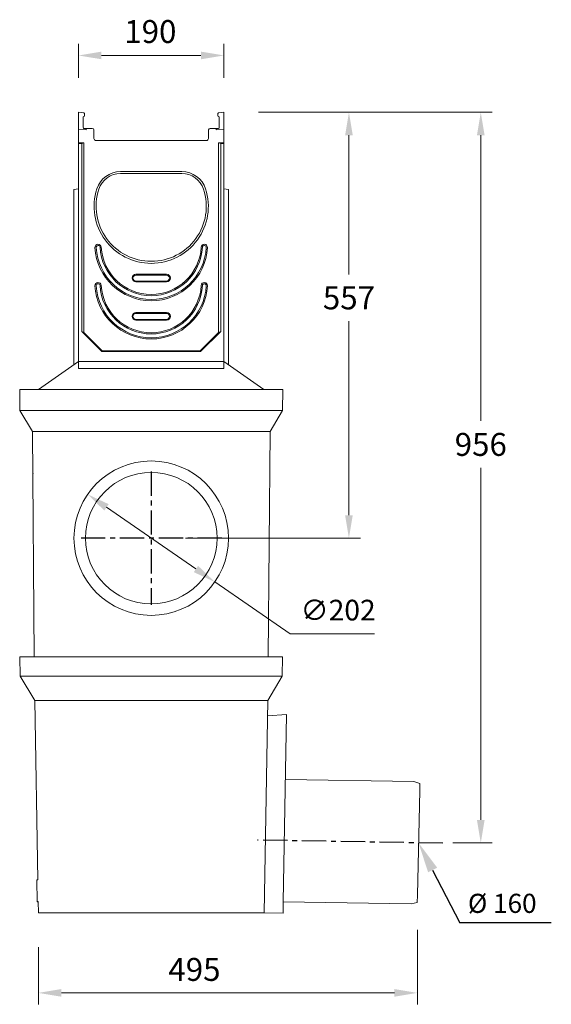
# Model space of a CAD drawing. Units: millimetres. Extents: x 6242 to 21176, y 1109 to 12462.
# Drawn here: x 14302 to 14996, y 8876 to 10164 of the extents above; entities that cross this region are included whole.
import ezdxf

# ---------------------------------------------------------------- set-up
doc = ezdxf.new("R2010")
doc.units = ezdxf.units.MM
doc.linetypes.add('CENTER', pattern=[50.8, 31.75, -6.35, 6.35, -6.35])
doc.layers.get('Defpoints').update_dxf_attribs({"lineweight": 0})
doc.layers.add('250', color=211, linetype='Continuous')
for name, color, linetype, lineweight in [('AM_VIEWS', 1, 'Continuous', 25), ('DÜNN', 4, 'Continuous', 20), ('Mittellinie', 2, 'CENTER', 25), ('Schraffur', 179, 'Continuous', 9), ('SICHTBAR', 7, 'Continuous', 0)]:
    doc.layers.add(name, color=color, linetype=linetype, lineweight=lineweight)
doc.styles.add('Verdana', font='verdana.ttf')
doc.dimstyles.new('Datenblatt-MM', dxfattribs={"dimscale": 0, "dimtxt": 1.8, "dimasz": 2, "dimexe": 1, "dimexo": 3, "dimgap": 1, "dimtad": 1, "dimtih": 1, "dimtoh": 1, "dimdec": 1, "dimdsep": 46, "dimtxsty": 'Verdana', "dimcen": -1, "dimclrd": 256, "dimclre": 256, "dimclrt": 256, "dimadec": 0, "dimazin": 0, "dimtfac": 1, "dimtdec": 1, "dimtmove": 0, "dimatfit": 2, "dimfxl": 1, "dimtolj": 1, "dimlwd": 0, "dimlwe": 0, "dimarcsym": 0})
doc.dimstyles.new('Datenblatt-MM$0', dxfattribs={"dimscale": 0, "dimtxt": 2, "dimasz": 2, "dimexe": 1, "dimexo": 3, "dimgap": 1, "dimtad": 1, "dimtih": 1, "dimtoh": 1, "dimdec": 1, "dimdsep": 46, "dimtxsty": 'Verdana', "dimcen": -1, "dimclrd": 256, "dimclre": 256, "dimclrt": 256, "dimadec": 0, "dimazin": 0, "dimtfac": 1, "dimtdec": 1, "dimtmove": 0, "dimatfit": 2, "dimfxl": 1, "dimtolj": 1, "dimlwd": 0, "dimlwe": 0, "dimarcsym": 0})

# ---------------------------------------------------------------- blocks, each defined once
blk = doc.blocks.new('*D266')
at = {"layer": 'AM_VIEWS', "lineweight": 0, "transparency": 16777216}
for p, q in [((14821.4, 8973.2), (14821.4, 8875.5)), ((14326.2, 8950.3), (14326.2, 8875.5)), ((14356.2, 8890.5), (14791.4, 8890.5))]:
    blk.add_line(p, q, dxfattribs=at)
at = {"layer": 'AM_VIEWS', "transparency": 16777216}
for points in [[(14356.2, 8895.5), (14356.2, 8885.5), (14326.2, 8890.5)], [(14791.4, 8895.5), (14791.4, 8885.5), (14821.4, 8890.5)]]:
    blk.add_solid(points, dxfattribs=at)
at = {"layer": 'Defpoints', "color": 0, "transparency": 16777216}
for p in [(14821.4, 9018.2), (14326.2, 8995.3), (14821.4, 8890.5)]:
    blk.add_point(p, dxfattribs=at)
at = {"layer": 'AM_VIEWS', "transparency": 16777216, "insert": (14530.1, 8921.2), "char_height": 30, "attachment_point": 5, "style": 'Verdana'}
blk.add_mtext('\\A1;495', dxfattribs=at)
blk = doc.blocks.new('*D267')
at = {"layer": 'AM_VIEWS', "lineweight": 0, "transparency": 16777216}
for p, q in [((14613.6, 10042.8), (14919.3, 10042.8)), ((14904.3, 10012.8), (14904.3, 9638.9)), ((14904.3, 9116.8), (14904.3, 9577.6)), ((14867.6, 9086.8), (14919.3, 9086.8))]:
    blk.add_line(p, q, dxfattribs=at)
at = {"layer": 'AM_VIEWS', "transparency": 16777216}
for points in [[(14899.3, 10012.8), (14909.3, 10012.8), (14904.3, 10042.8)], [(14899.3, 9116.8), (14909.3, 9116.8), (14904.3, 9086.8)]]:
    blk.add_solid(points, dxfattribs=at)
at = {"layer": 'Defpoints', "color": 0, "transparency": 16777216}
for p in [(14568.6, 10042.8), (14822.6, 9086.8), (14904.3, 9086.8)]:
    blk.add_point(p, dxfattribs=at)
at = {"layer": 'AM_VIEWS', "transparency": 16777216, "insert": (14904.3, 9608.2), "char_height": 30, "attachment_point": 5, "style": 'Verdana'}
blk.add_mtext('\\A1;956', dxfattribs=at)
blk = doc.blocks.new('*D268')
at = {"layer": 'AM_VIEWS', "lineweight": 0, "transparency": 16777216}
for p, q in [((14613.6, 10042.8), (14747, 10042.8)), ((14732, 10012.8), (14732, 9830.4)), ((14732, 9515.5), (14732, 9769.7)), ((14518.6, 9485.5), (14747, 9485.5))]:
    blk.add_line(p, q, dxfattribs=at)
at = {"layer": 'AM_VIEWS', "transparency": 16777216}
for points in [[(14727, 10012.8), (14737, 10012.8), (14732, 10042.8)], [(14727, 9515.5), (14737, 9515.5), (14732, 9485.5)]]:
    blk.add_solid(points, dxfattribs=at)
at = {"layer": 'Defpoints', "color": 0, "transparency": 16777216}
for p in [(14568.6, 10042.8), (14473.6, 9485.5), (14732, 9485.5)]:
    blk.add_point(p, dxfattribs=at)
at = {"layer": 'AM_VIEWS', "transparency": 16777216, "insert": (14732, 9800), "char_height": 30, "attachment_point": 5, "style": 'Verdana'}
blk.add_mtext('\\A1;557', dxfattribs=at)
blk = doc.blocks.new('*D277')
at = {"linetype": 'Continuous', "lineweight": 0, "transparency": 16777216}
for p, q in [((14415.2, 9525.9), (14532.1, 9445.2)), ((14556.7, 9428.2), (14655, 9360.4)), ((14655, 9360.4), (14765.6, 9360.4))]:
    blk.add_line(p, q, dxfattribs=at)
at = {"linetype": 'Continuous', "transparency": 16777216}
for points in [[(14418, 9530), (14412.3, 9521.7), (14390.5, 9542.9)], [(14534.9, 9449.3), (14529.2, 9441.1), (14556.7, 9428.2)]]:
    blk.add_solid(points, dxfattribs=at)
at = {"layer": 'Defpoints', "color": 0, "linetype": 'Continuous', "transparency": 16777216}
for p in [(14390.5, 9542.9), (14556.7, 9428.2)]:
    blk.add_point(p, dxfattribs=at)
at = {"linetype": 'Continuous', "lineweight": -3, "transparency": 16777216, "insert": (14717.8, 9391.4), "char_height": 27, "attachment_point": 5, "style": 'Verdana'}
blk.add_mtext('\\A1;∅202', dxfattribs=at)
blk = doc.blocks.new('*D283')
at = {"layer": 'AM_VIEWS', "lineweight": 0, "transparency": 16777216}
for p, q in [((14378.6, 10087.8), (14378.6, 10132.2)), ((14568.6, 10087.8), (14568.6, 10132.2)), ((14408.6, 10117.2), (14538.6, 10117.2))]:
    blk.add_line(p, q, dxfattribs=at)
at = {"layer": 'AM_VIEWS', "transparency": 16777216}
for points in [[(14408.6, 10122.2), (14408.6, 10112.2), (14378.6, 10117.2)], [(14538.6, 10122.2), (14538.6, 10112.2), (14568.6, 10117.2)]]:
    blk.add_solid(points, dxfattribs=at)
at = {"layer": 'Defpoints', "color": 0, "transparency": 16777216}
for p in [(14568.6, 10117.2), (14378.6, 10042.8), (14568.6, 10042.8)]:
    blk.add_point(p, dxfattribs=at)
at = {"layer": 'AM_VIEWS', "transparency": 16777216, "insert": (14438.4, 10163.5), "char_height": 30, "attachment_point": 1, "style": 'Verdana'}
blk.add_mtext('\\A1;190', dxfattribs=at)

msp = doc.modelspace()

# ---------------------------------------------------------------- linework, layer by layer
at = {"color": 7, "linetype": 'Continuous', "lineweight": -3}
msp.add_line((14841.4, 9051.28), (14876.73, 8982.2), dxfattribs=at)
msp.add_line((14996.45, 8982.2), (14876.73, 8982.2))
msp.add_solid([(14847.32, 9054.35), (14835.48, 9048.21), (14822.98, 9086.79)], dxfattribs=at)
at = {"layer": '250'}
msp.add_line((14318.94, 9570), (14318.73, 9569.79), dxfattribs=at)
at = {"layer": 'DÜNN'}
for p, q in [((14453.61, 9830.79), (14473.61, 9830.79)), ((14453.61, 9820.79), (14473.61, 9820.79)), ((14493.61, 9830.79), (14473.61, 9830.79)), ((14493.61, 9820.79), (14473.61, 9820.79)), ((14453.61, 9780.79), (14473.61, 9780.79)), ((14493.61, 9780.79), (14473.61, 9780.79)), ((14453.61, 9770.79), (14473.61, 9770.79)), ((14493.61, 9770.79), (14473.61, 9770.79)), ((14378.61, 9707.34), (14473.61, 9707.34)), ((14568.61, 9707.34), (14473.61, 9707.34))]:
    msp.add_line(p, q, dxfattribs=at)
for centre, radius, start, end in [((14404.21, 9866.01), 2.5, 3.12264, 183.12264), ((14473.61, 9869.79), 72, 183.12264, 270), ((14473.61, 9869.79), 67, 183.12264, 270), ((14473.61, 9869.79), 67, 270, 356.87736), ((14473.61, 9869.79), 72, 270, 356.87736), ((14543, 9866.01), 2.5, 356.87736, 176.87736), ((14404.21, 9816.01), 2.5, 3.12264, 183.12264), ((14543, 9816.01), 2.5, 356.87736, 176.87736), ((14473.61, 9819.79), 72, 183.12264, 270), ((14473.61, 9819.79), 67, 183.12264, 270), ((14473.61, 9819.79), 67, 270, 356.87736), ((14473.61, 9819.79), 72, 270, 356.87736)]:
    msp.add_arc(centre, radius, start, end, dxfattribs=at)
at = {"layer": 'DÜNN', "ltscale": 0.3}
for centre, start, end in [((14453.61, 9825.79), 90, 270), ((14493.61, 9825.79), 270, 90), ((14453.61, 9775.79), 90, 270), ((14493.61, 9775.79), 270, 90)]:
    msp.add_arc(centre, 5, start, end, dxfattribs=at)
at = {"layer": 'Mittellinie'}
for p, q in [((14473.61, 9572.71), (14473.61, 9398.37)), ((14565.99, 9485.54), (14381.22, 9485.54)), ((14854.7, 9086.24), (14612.66, 9090.4))]:
    msp.add_line(p, q, dxfattribs=at)
at = {"layer": 'Schraffur', "color": 7}
for p, q in [((14301.99, 9652.79), (14301.74, 9680.22)), ((14301.74, 9680.22), (14645.47, 9680.22)), ((14301.88, 9680.22), (14301.74, 9680.08)), ((14645.22, 9652.79), (14645.47, 9680.22)), ((14318.23, 9625.22), (14301.99, 9652.79)), ((14301.99, 9652.79), (14645.22, 9652.79)), ((14321.11, 9652.79), (14326.61, 9652.79)), ((14326.61, 9652.79), (14620.61, 9652.79)), ((14620.61, 9652.79), (14626.11, 9652.79)), ((14628.98, 9625.22), (14645.22, 9652.79)), ((14320.8, 9330.29), (14318.23, 9625.22)), ((14628.98, 9625.22), (14318.23, 9625.22)), ((14626.41, 9330.29), (14628.98, 9625.22)), ((14310.38, 9330.29), (14301.86, 9330.29)), ((14301.86, 9330.29), (14302.3, 9305.01)), ((14312.36, 9330.29), (14310.38, 9330.29)), ((14645.36, 9330.29), (14312.36, 9330.29)), ((14644.91, 9305.01), (14645.36, 9330.29)), ((14302.3, 9305.01), (14321.35, 9273.29)), ((14302.3, 9305.01), (14644.91, 9305.01)), ((14626.19, 9305.01), (14321.02, 9305.01)), ((14625.86, 9273.29), (14644.91, 9305.01)), ((14321.35, 9273.29), (14325.46, 9038.23)), ((14321.35, 9273.29), (14625.86, 9273.29)), ((14621.01, 8995.29), (14625.86, 9273.29)), ((14650.54, 9254.82), (14625.5, 9253.07)), ((14646.26, 9009.86), (14650.54, 9254.82)), ((14624.76, 9210.26), (14624.76, 9210.31)), ((14649.75, 9209.88), (14649.75, 9209.83)), ((14816.73, 9166.91), (14649.06, 9169.84)), ((14824.69, 9164.63), (14816.73, 9166.91)), ((14824.53, 9155.37), (14824.69, 9164.63)), ((14821.44, 9018.2), (14824.53, 9155.37)), ((14325.46, 9038.29), (14323.96, 9038.26)), ((14323.96, 9038.21), (14324.45, 9009.87)), ((14325.95, 9009.84), (14324.45, 9009.81)), ((14325.95, 9009.89), (14326.21, 8995.29)), ((14646, 8994.86), (14646.26, 9009.81)), ((14646.26, 9009.86), (14646.26, 9009.81)), ((14646.26, 9009.86), (14813.24, 9006.94)), ((14813.24, 9006.94), (14821.27, 9008.94)), ((14821.27, 9008.94), (14821.44, 9018.2)), ((14326.21, 8995.29), (14621.01, 8995.29)), ((14621.01, 8995.29), (14646, 8994.86))]:
    msp.add_line(p, q, dxfattribs=at)
for radius in [101, 86]:
    msp.add_circle((14473.61, 9485.54), radius, dxfattribs=at)
for points in [[(14323.96, 9038.26), (14323.96, 9038.26), (14323.96, 9038.21)], [(14324.45, 9009.87), (14324.45, 9009.81), (14324.45, 9009.81)]]:
    msp.add_open_spline(points, degree=2, dxfattribs=at)
for points in [[(14325.46, 9038.23), (14325.21, 9038.23), (14324.96, 9038.23), (14324.46, 9038.22), (14324.21, 9038.21), (14323.96, 9038.21)], [(14324.45, 9009.87), (14324.7, 9009.87), (14324.95, 9009.88), (14325.45, 9009.88), (14325.7, 9009.89), (14325.95, 9009.89)]]:
    msp.add_open_spline(points, degree=3, knots=[-0.15, -0.15, -0.15, -0.15, -0.075, -0.075, 0, 0, 0, 0], dxfattribs=at)
at = {"layer": 'SICHTBAR'}
for p, q in [((14378.61, 10042.79), (14385.49, 10042.19)), ((14378.61, 10042.79), (14378.61, 9707.34)), ((14386.41, 10038.18), (14386.41, 10041.19)), ((14560.81, 10038.18), (14560.81, 10041.19)), ((14568.61, 10042.79), (14561.72, 10042.19)), ((14568.61, 10042.79), (14568.61, 10001.79)), ((14384.61, 10036.19), (14384.61, 10022.79)), ((14562.61, 10036.19), (14562.61, 10022.79)), ((14378.61, 10020.73), (14388.61, 10019.85)), ((14385.61, 10021.79), (14396.61, 10021.79)), ((14388.61, 10021.79), (14388.61, 10019.85)), ((14398.61, 10019.79), (14398.61, 10016.29)), ((14398.61, 10016.29), (14398.74, 10008.74)), ((14548.61, 10016.29), (14548.47, 10008.74)), ((14548.61, 10019.79), (14548.61, 10016.29)), ((14561.61, 10021.79), (14550.61, 10021.79)), ((14558.61, 10021.79), (14558.61, 10019.85)), ((14568.61, 10020.73), (14558.61, 10019.85)), ((14385.61, 10002.79), (14378.61, 10002.79)), ((14382.81, 10001.79), (14378.61, 10001.79)), ((14385.61, 10002.79), (14382.81, 10001.79)), ((14382.81, 9756.18), (14382.81, 10001.79)), ((14385.61, 9754.79), (14385.61, 10002.79)), ((14473.61, 10005.79), (14401.61, 10005.79)), ((14473.61, 10005.79), (14401.74, 10005.79)), ((14473.61, 10005.79), (14401.76, 10005.79)), ((14473.61, 10005.79), (14545.61, 10005.79)), ((14473.61, 10005.79), (14545.47, 10005.79)), ((14561.61, 9754.79), (14561.61, 10002.79)), ((14561.61, 10002.79), (14568.61, 10002.79)), ((14561.61, 10002.79), (14564.4, 10001.79)), ((14564.4, 9756.18), (14564.4, 10001.79)), ((14564.4, 10001.79), (14568.61, 10001.79)), ((14568.61, 10001.79), (14568.61, 9707.34)), ((14433.49, 9965.22), (14513.73, 9965.22)), ((14433.67, 9962.79), (14513.54, 9962.79)), ((14372.61, 9941.79), (14378.61, 9942.79)), ((14372.61, 9712.59), (14372.61, 9941.79)), ((14574.61, 9941.79), (14568.61, 9942.79)), ((14574.61, 9712.59), (14574.61, 9941.79)), ((14453.61, 9829.73), (14473.61, 9829.73)), ((14453.61, 9821.85), (14473.61, 9821.85)), ((14493.61, 9829.73), (14473.61, 9829.73)), ((14493.61, 9821.85), (14473.61, 9821.85)), ((14453.61, 9779.73), (14473.61, 9779.73)), ((14493.61, 9779.73), (14473.61, 9779.73)), ((14453.61, 9771.85), (14473.61, 9771.85)), ((14493.61, 9771.85), (14473.61, 9771.85)), ((14382.81, 9756.18), (14385.61, 9754.79)), ((14382.81, 9756.18), (14409.19, 9729.79)), ((14385.61, 9754.79), (14409.61, 9730.79)), ((14561.61, 9754.79), (14537.61, 9730.79)), ((14564.4, 9756.18), (14538.02, 9729.79)), ((14564.4, 9756.18), (14561.61, 9754.79)), ((14409.61, 9730.79), (14409.19, 9729.79)), ((14538.02, 9729.79), (14409.19, 9729.79)), ((14537.61, 9730.79), (14409.61, 9730.79)), ((14537.61, 9730.79), (14538.02, 9729.79)), ((14326.38, 9680.22), (14378.61, 9716.79)), ((14473.61, 9716.79), (14378.61, 9716.79)), ((14473.61, 9716.79), (14568.61, 9716.79)), ((14620.83, 9680.22), (14568.61, 9716.79))]:
    msp.add_line(p, q, dxfattribs=at)
for centre, radius, start, end in [((14385.61, 10036.19), 1, 95.73917, 180), ((14385.41, 10041.19), 1, 0, 85), ((14385.41, 10038.18), 1, 275.73917, 0), ((14561.81, 10041.19), 1, 95, 180), ((14561.81, 10038.18), 1, 180, 264.26083), ((14561.61, 10036.19), 1, 0, 84.26083), ((14385.61, 10022.79), 1, 180, 270), ((14396.61, 10019.79), 2, 0, 90), ((14550.61, 10019.79), 2, 90, 180), ((14561.61, 10022.79), 1, 270, 0), ((14401.74, 10008.79), 3, 181, 270), ((14545.47, 10008.79), 3, 270, 359), ((14433.49, 9932.72), 32.5, 90, 162.14354), ((14433.67, 9932.79), 30, 90, 161.96946), ((14513.54, 9932.79), 30, 18.03054, 90), ((14513.73, 9932.72), 32.5, 17.85646, 90), ((14473.61, 9919.79), 74.65, 162.14354, 270), ((14473.61, 9919.79), 72, 161.96946, 270), ((14473.61, 9919.79), 74.65, 270, 17.85646), ((14473.61, 9919.79), 72, 270, 18.03054), ((14404.21, 9866.01), 4.1, 3.12264, 183.12264), ((14543, 9866.01), 4.1, 356.87736, 176.87736), ((14473.61, 9869.79), 73.6, 183.12264, 270), ((14473.61, 9869.79), 65.4, 183.12264, 270), ((14473.61, 9869.79), 65.4, 270, 356.87736), ((14473.61, 9869.79), 73.6, 270, 356.87736), ((14404.21, 9816.01), 4.1, 3.12264, 183.12264), ((14453.61, 9825.79), 3.94, 90, 270), ((14493.61, 9825.79), 3.94, 270, 90), ((14543, 9816.01), 4.1, 356.87736, 176.87736), ((14473.61, 9819.79), 73.6, 183.12264, 270), ((14473.61, 9819.79), 65.4, 183.12264, 270), ((14473.61, 9819.79), 65.4, 270, 356.87736), ((14473.61, 9819.79), 73.6, 270, 356.87736), ((14453.61, 9775.79), 3.94, 90, 270), ((14493.61, 9775.79), 3.94, 270, 90)]:
    msp.add_arc(centre, radius, start, end, dxfattribs=at)

# ---------------------------------------------------------------- texts
at = {"color": 7, "linetype": 'Continuous', "lineweight": -3, "insert": (14887.5, 9020.16), "char_height": 25, "width": 195.943, "attachment_point": 1, "style": 'Verdana'}
msp.add_mtext('Ø 160', dxfattribs=at)

# ---------------------------------------------------------------- dimensions: what is measured, and where the dimension line sits
at = {"color": 7, "linetype": 'Continuous', "lineweight": -3}
dim = msp.add_diameter_dim_2p(p1=(14390.46, 9542.89), p2=(14556.75, 9428.19), dimstyle='Datenblatt-MM', override={"dimscale": 15}, dxfattribs=at)
dim.commit()
dim.dimension.update_dxf_attribs({"geometry": '*D277', "text_midpoint": (14717.78, 9360.43), "dimtype": 163})
at = {"layer": 'AM_VIEWS'}
for base, p1, p2, override, picture, middle in [((14568.61, 10117.23), (14378.61, 10042.79), (14568.61, 10042.79), {"dimscale": 15}, '*D283', (14473.61, 10117.23)), ((14821.44, 8890.55), (14326.21, 8995.29), (14821.44, 9018.2), {"dimscale": 15, "dimdec": 0}, '*D266', (14530.09, 8890.55))]:
    dim = msp.add_linear_dim(base=base, p1=p1, p2=p2, dimstyle='Datenblatt-MM$0', override=override, dxfattribs=at)
    dim.commit()
    dim.dimension.update_dxf_attribs({"geometry": picture, "text_midpoint": middle, "dimtype": 160})
for base, p2, override, picture, middle in [((14732.05, 9485.54), (14473.61, 9485.54), {"dimscale": 15, "dimdec": 0}, '*D268', (14732.05, 9800.04)), ((14904.26, 9086.79), (14822.64, 9086.79), {"dimscale": 15}, '*D267', (14904.26, 9608.24))]:
    dim = msp.add_linear_dim(base=base, p1=(14568.61, 10042.79), p2=p2, angle=90, dimstyle='Datenblatt-MM$0', override=override, dxfattribs=at)
    dim.commit()
    dim.dimension.update_dxf_attribs({"geometry": picture, "text_midpoint": middle, "dimtype": 160})

doc.saveas('drawing.dxf')
